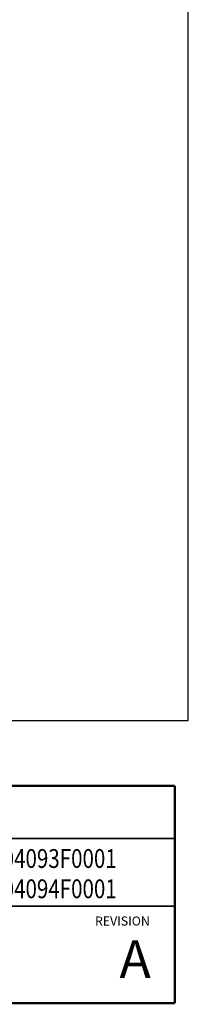
# Model space of a CAD drawing. Extents: x 21 to 1200, y 14 to 798.
# Drawn here: x 935 to 988, y 14 to 328 of the extents above; entities that cross this region are included whole.
import ezdxf

# ---------------------------------------------------------------- set-up
doc = ezdxf.new("R2010")
doc.units = 0
doc.layers.add('1', color=7, linetype='CONTINUOUS')
doc.layers.add('3', color=7, linetype='CONTINUOUS')
doc.styles.get("Standard").update_dxf_attribs({"font": 'monotxt.shx'})

msp = doc.modelspace()

# ---------------------------------------------------------------- linework, layer by layer
at = {"color": 3, "linetype": 'CONTINUOUS'}
for p, q in [((988.47956, 104.60609), (988.47956, 356.04458)), ((479.84444, 104.60609), (988.47956, 104.60609))]:
    msp.add_line(p, q, dxfattribs=at)
at = {"layer": '1', "color": 40, "linetype": 'CONTINUOUS'}
for points, const_width in [([(554.58934, 83.74293), (984.1702, 83.74293)], 0.7), ([(984.1702, 14.39533), (984.1702, 83.74293)], 0.7), ([(554.81102, 66.95293), (984.1702, 66.95293)], 0.5), ([(682.98809, 45.34654), (984.1702, 45.34654)], 0.5), ([(984.1702, 14.39533), (554.58934, 14.39533)], 0.7)]:
    msp.add_lwpolyline(points, dxfattribs=dict(at, const_width=const_width))

# ---------------------------------------------------------------- texts
at = {"layer": '1', "color": 40, "linetype": 'CONTINUOUS', "width": 1}
msp.add_text('REVISION', height=2.879711, dxfattribs=at).set_placement((958.77383, 39.17052))
at = {"layer": '1', "color": 40, "linetype": 'CONTINUOUS'}
msp.add_text('A', height=12, dxfattribs=at).set_placement((966.5853, 22.48236))
at = {"layer": '3', "color": 1, "linetype": 'CONTINUOUS', "width": 0.8}
for s, p in [('1SCC304093F0001', (909.85947, 57.54241)), ('1SCC304094F0001', (909.85947, 47.88494))]:
    msp.add_text(s, height=6, dxfattribs=at).set_placement(p)

doc.saveas('drawing.dxf')
